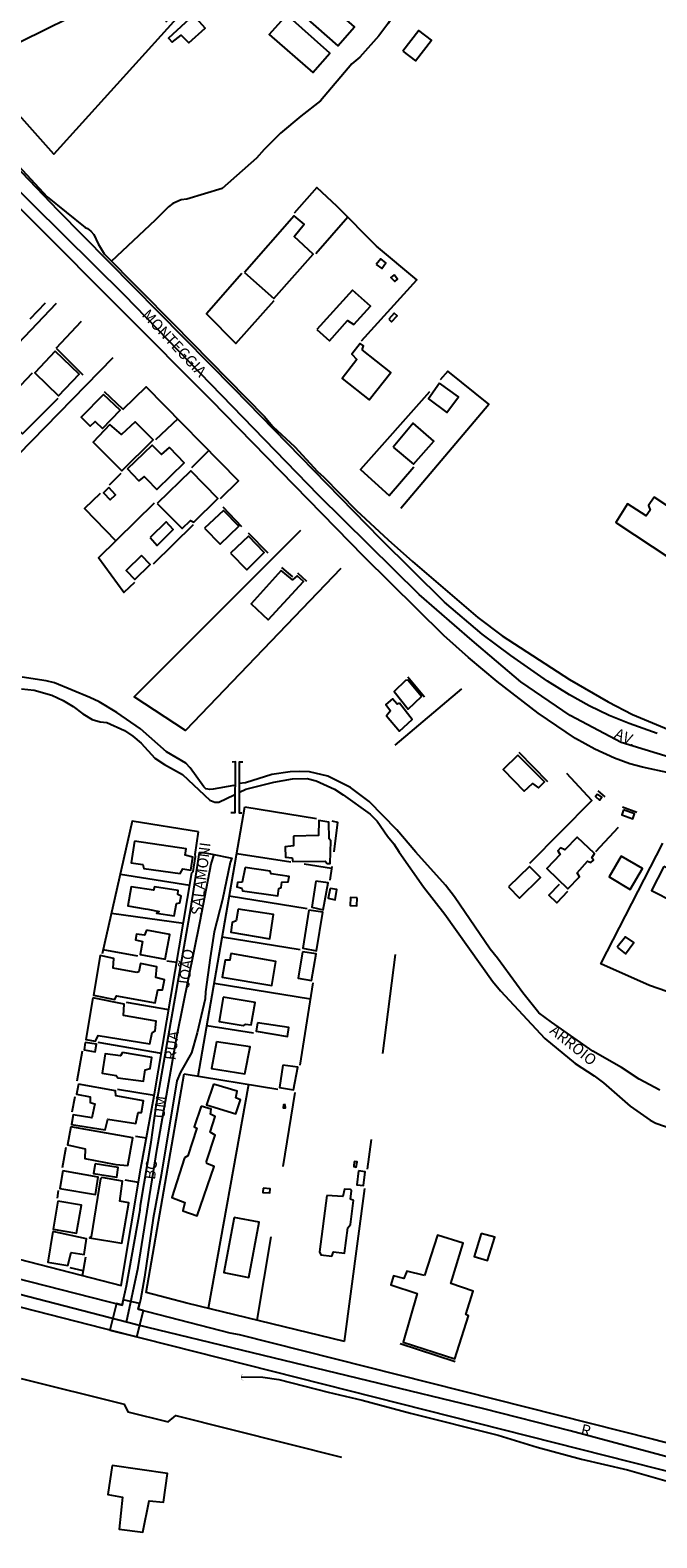
# Model space of a CAD drawing. Units: millimetres. Extents: x 178311 to 180726, y 1665960 to 1668736.
# Drawn here: x 178973 to 179117, y 1667257 to 1667602 of the extents above; entities that cross this region are included whole.
import ezdxf
from ezdxf.enums import TextEntityAlignment as Align

# ---------------------------------------------------------------- set-up
doc = ezdxf.new("R2010")
doc.units = ezdxf.units.MM
for name, color, linetype in [('V-ARROIO', 5, 'Continuous'), ('V-BUEIRO', 5, 'Continuous'), ('V-CRUZAMENTO', 1, 'Continuous'), ('V-EDIFICACAO', 30, 'Continuous'), ('V-EIXO_DE_LOGRADOURO', 3, 'Continuous'), ('V-LOTE', 1, 'Continuous'), ('V-NOME_DOS_LOGRADOUROS', 7, 'Continuous'), ('V-PONTE_VIADUTO_PASSARELA', 2, 'Continuous'), ('V-QUADRA', 6, 'Continuous'), ('V-TESTADA', 1, 'Continuous'), ('V-VALETA', 6, 'Continuous')]:
    doc.layers.add(name, color=color, linetype=linetype)

# ---------------------------------------------------------------- blocks, each defined once
blk = doc.blocks.new('305')
at = {"color": 0, "linetype": 'ByBlock', "lineweight": -2, "const_width": 0.05}
blk.add_lwpolyline([(0.73, 0.39, 0.60863), (-0.73, 0.38)], format="xyb", dxfattribs=at)

msp = doc.modelspace()

# ---------------------------------------------------------------- linework, layer by layer
at = {"layer": 'V-ARROIO'}
for points in [[(179020.03, 1667429.14), (179015.23, 1667428.28), (179014.47, 1667428.2), (179013.59, 1667428.41), (179013.08, 1667428.87), (179009.98, 1667433.17), (179008.98, 1667434.24), (179004.56, 1667436.82), (178998.56, 1667442.13), (178993.16, 1667445.84), (178989.13, 1667448.3), (178986.97, 1667449.34), (178978.84, 1667452.64), (178976.94, 1667453.16), (178971.46, 1667453.94)], [(178971.28, 1667451.31), (178974.25, 1667450.97), (178978.29, 1667449.82), (178980.83, 1667448.63), (178983.18, 1667447.25), (178985.39, 1667445.6), (178987.49, 1667444.3), (178989.38, 1667443.74), (178990.91, 1667443.57), (178994.94, 1667441.75), (178996.87, 1667440.47), (178998.74, 1667438.88), (179001.91, 1667435.37), (179004.09, 1667433.94), (179008.19, 1667431.66), (179014.46, 1667425.78), (179015.62, 1667425.33), (179016.55, 1667425.32), (179020.09, 1667427)], [(179117.66, 1667359.31), (179112.92, 1667361.83), (179108.84, 1667364.52), (179102.31, 1667368.27), (179092.83, 1667374.86), (179089.93, 1667377.07), (179086.25, 1667381.64), (179080.48, 1667389.55), (179078.76, 1667391.62), (179070.56, 1667403.62), (179068.53, 1667406.3), (179061.7, 1667413.86), (179057.39, 1667419), (179051.02, 1667425.44), (179046.78, 1667428.69), (179041.52, 1667431.26), (179037.35, 1667432.24), (179034.97, 1667432.36), (179032.9, 1667432.28), (179028.69, 1667431.67), (179022.69, 1667429.76), (179021.24, 1667429.58)], [(179020.03, 1667429.14), (179020.28, 1667429.19)], [(179021.28, 1667427.59), (179021.2, 1667427.55)], [(179021.24, 1667429.58), (179021.22, 1667429.58)], [(179021.28, 1667427.59), (179022.77, 1667428.32), (179029.16, 1667429.89), (179033.41, 1667430.65), (179036.81, 1667430.74), (179038.86, 1667430.19), (179043.08, 1667428.28), (179045.09, 1667427.03), (179051.24, 1667422.55), (179052.82, 1667420.96), (179055.21, 1667417.5), (179056.69, 1667415.8), (179057.88, 1667413.84), (179063.46, 1667405.9), (179068.35, 1667399.68), (179079.33, 1667384.31), (179081.1, 1667382.08), (179091.3, 1667371.12), (179098.25, 1667365.39), (179102.59, 1667362.58), (179104.76, 1667360.97), (179110.86, 1667355.62), (179115.45, 1667352.42), (179116.77, 1667351.73), (179120.47, 1667350.47)], [(179020.09, 1667427), (179020.25, 1667427.06)]]:
    msp.add_lwpolyline(points, dxfattribs=at)
at = {"layer": 'V-CRUZAMENTO'}
msp.add_lwpolyline([(178999.3, 1667308.82), (178998.09, 1667309.13), (178998.38, 1667310.38), (178994.64, 1667311.22), (178994.38, 1667310.07), (178993.11, 1667310.39), (178991.56, 1667304.33), (178997.75, 1667302.75)], close=True, dxfattribs=at)
at = {"layer": 'V-EDIFICACAO'}
for points in [[(179037.6, 1667611.88), (179033.76, 1667607.52), (179043.83, 1667598.67), (179047.65, 1667603.02), (179037.6, 1667611.88)], [(179010.71, 1667605.7), (179005.01, 1667600.39), (179005.88, 1667599.52), (179007.93, 1667601.09), (179009.7, 1667599.35), (179013.45, 1667602.73), (179010.71, 1667605.7)], [(179032.11, 1667605.74), (179028.13, 1667601.29), (179038.09, 1667592.53), (179042.02, 1667597.02), (179032.11, 1667605.74)], [(179058.71, 1667597.47), (179061.62, 1667595.26), (179065.31, 1667599.97), (179062.39, 1667602.16), (179058.71, 1667597.47)], [(179022.46, 1667546.7), (179029.16, 1667540.79), (179038.19, 1667550.91), (179033.85, 1667554.95), (179036.1, 1667557.76), (179033.82, 1667559.68), (179022.46, 1667546.7)], [(179052.66, 1667548.56), (179053.95, 1667547.62), (179054.86, 1667548.91), (179053.69, 1667549.83), (179052.66, 1667548.56)], [(179056.73, 1667546.16), (179056.02, 1667545.59), (179056.88, 1667544.67), (179057.51, 1667545.16), (179056.73, 1667546.16)], [(179039.05, 1667533.69), (179041.92, 1667531.07), (179046.03, 1667535.75), (179047.53, 1667534.78), (179051.32, 1667538.97), (179047.23, 1667542.66), (179039.05, 1667533.69)], [(179055.51, 1667536.03), (179056.13, 1667535.38), (179057.42, 1667536.78), (179056.76, 1667537.37), (179055.51, 1667536.03)], [(178979.01, 1667528.67), (178974.35, 1667523.72), (178979.77, 1667518.44), (178984.53, 1667523.4), (178979.01, 1667528.67)], [(179049.41, 1667529.02), (179049.74, 1667529.93), (179048.97, 1667530.42), (179047.07, 1667528.01), (179048.17, 1667526.77), (179044.81, 1667522.39), (179051.06, 1667517.51), (179056.01, 1667523.83), (179049.41, 1667529.02)], [(179067.18, 1667521.33), (179064.6, 1667517.78), (179068.85, 1667514.65), (179071.5, 1667518.19), (179067.18, 1667521.33)], [(178990.09, 1667518.77), (178984.97, 1667513.57), (178987.07, 1667511.53), (178988.2, 1667512.55), (178989.86, 1667510.99), (178993.91, 1667515.17), (178990.09, 1667518.77)], [(178991.56, 1667511.87), (178987.74, 1667507.84), (178994.29, 1667501.26), (179001.46, 1667508.39), (178997.39, 1667512.51), (178994.23, 1667509.57), (178991.56, 1667511.87)], [(179056.55, 1667506.72), (179061.21, 1667502.75), (179065.82, 1667508.04), (179061.09, 1667512.16), (179056.55, 1667506.72)], [(178995.63, 1667501.7), (179001.28, 1667507.13), (179003.39, 1667505.01), (179005.24, 1667506.62), (179008.63, 1667503.12), (179002.37, 1667496.99), (179000.11, 1667499.24), (178999.41, 1667499.96), (178998.24, 1667498.96), (178996.93, 1667500.36)], [(179002.45, 1667493.8), (179008.14, 1667488.03), (179010.06, 1667489.9), (179010.85, 1667489.53), (179016.31, 1667494.92), (179010.15, 1667501.29), (179002.45, 1667493.8)], [(178991.32, 1667497.41), (178990.09, 1667496.24), (178991.62, 1667494.6), (178992.85, 1667495.76), (178991.32, 1667497.41)], [(179116.35, 1667495.19), (179115.05, 1667493.28), (179115.43, 1667492.28), (179114.51, 1667490.98), (179110.29, 1667493.7), (179107.55, 1667489.45), (179120.18, 1667481.12), (179123.23, 1667485.67), (179120.21, 1667487.73), (179122.42, 1667491.26), (179116.35, 1667495.19)], [(179013.25, 1667488.1), (179016.86, 1667484.45), (179021.13, 1667488.57), (179017.59, 1667492.19), (179013.25, 1667488.1)], [(179000.79, 1667485.98), (179002.45, 1667484.15), (179006.12, 1667487.78), (179004.48, 1667489.56), (179000.79, 1667485.98)], [(179019.22, 1667482.4), (179022.99, 1667478.57), (179026.97, 1667482.54), (179023.39, 1667486.28), (179019.22, 1667482.4)], [(178998.82, 1667481.88), (178995.29, 1667478.39), (178997.31, 1667476.35), (179000.81, 1667479.8), (178998.82, 1667481.88)], [(179030.85, 1667478.43), (179023.95, 1667470.74), (179027.88, 1667467.13), (179035.97, 1667475.88), (179034.5, 1667477.23), (179033.46, 1667476.26), (179030.85, 1667478.43)], [(179059.39, 1667453.2), (179056.79, 1667450.72), (179059.96, 1667446.66), (179063.05, 1667449.53), (179059.9, 1667453.31), (179059.39, 1667453.2)], [(179057.99, 1667448.02), (179057.44, 1667447.81), (179056.38, 1667449.04), (179054.83, 1667447.74), (179055.89, 1667446.29), (179055, 1667445.11), (179057.97, 1667441.59), (179060.88, 1667444.25), (179057.99, 1667448.02)], [(179085.13, 1667436.07), (179081.74, 1667432.78), (179086.57, 1667427.85), (179088.49, 1667429.63), (179089.87, 1667428.58), (179091.24, 1667429.98), (179085.13, 1667436.07)], [(179103.38, 1667427.15), (179102.94, 1667426.63), (179103.85, 1667425.81), (179104.38, 1667426.45), (179103.38, 1667427.15)], [(179033.65, 1667417.54), (179033.66, 1667415.29), (179031.76, 1667415.07), (179031.82, 1667412.73), (179033.36, 1667412.57), (179033.55, 1667411.73), (179040.97, 1667411.81), (179041.37, 1667411.26), (179042.11, 1667411.27), (179042.25, 1667416.46), (179041.82, 1667416.91), (179041.81, 1667420.7), (179039.52, 1667421.09), (179039.38, 1667417.7), (179033.65, 1667417.54)], [(179109.35, 1667423.57), (179108.95, 1667422.4), (179111.48, 1667421.51), (179111.89, 1667422.65), (179109.35, 1667423.57)], [(179094.93, 1667414.82), (179094.28, 1667414.15), (179094.78, 1667413.36), (179091.77, 1667410.09), (179096.6, 1667405.46), (179099.22, 1667408.23), (179098.72, 1667409.1), (179101.07, 1667411.76), (179101.82, 1667411.47), (179102.42, 1667412.03), (179102.05, 1667412.55), (179102.67, 1667413.53), (179098.68, 1667417.27), (179095.88, 1667414.38), (179094.93, 1667414.82)], [(178997.21, 1667416.36), (178996.45, 1667411.43), (178999.14, 1667411), (178999.35, 1667410.15), (179007.71, 1667408.96), (179008.3, 1667410.01), (179010.15, 1667409.77), (179010.59, 1667412.73), (179008.82, 1667413.14), (179009.03, 1667414.62), (178997.21, 1667416.36)], [(179022.56, 1667410.36), (179021.94, 1667406.99), (179020.84, 1667406.9), (179020.68, 1667405.89), (179021.81, 1667405.61), (179021.96, 1667405.03), (179030.06, 1667403.88), (179030.31, 1667405.56), (179030.81, 1667405.73), (179031.03, 1667407.02), (179032.47, 1667407.05), (179032.67, 1667408.27), (179028.57, 1667408.92), (179028.35, 1667409.5), (179022.56, 1667410.36)], [(179082.98, 1667405.9), (179085.51, 1667403.29), (179090.31, 1667408.03), (179087.81, 1667410.61), (179082.98, 1667405.9)], [(179108.8, 1667412.93), (179106.05, 1667408.17), (179110.85, 1667405.33), (179113.72, 1667410.11), (179108.8, 1667412.93)], [(179118.55, 1667410.59), (179115.78, 1667405.1), (179120.86, 1667402.48), (179123.62, 1667408.08), (179123.11, 1667408.42), (179123.49, 1667409.41), (179121.92, 1667410.19), (179121.33, 1667409.34), (179118.55, 1667410.59)], [(179038.79, 1667407.18), (179037.85, 1667401.24), (179040.44, 1667400.68), (179041.6, 1667406.82), (179038.79, 1667407.18)], [(178999.7, 1667400.9), (179000.28, 1667400.8), (179002.9, 1667400.29), (179002.25, 1667399.87), (179006.34, 1667399.23), (179006.85, 1667402.11), (179007.62, 1667402.26), (179007.89, 1667403.79), (179007.15, 1667404.16), (179007.25, 1667405.1), (179001.77, 1667405.95), (179001.56, 1667405.14), (178996.47, 1667405.95), (178995.69, 1667401.57)], [(179042.09, 1667405.53), (179041.65, 1667403.3), (179043.19, 1667402.94), (179043.6, 1667405.27), (179042.09, 1667405.53)], [(179048.27, 1667403.42), (179046.74, 1667403.5), (179046.66, 1667401.62), (179048.21, 1667401.54), (179048.27, 1667403.42)], [(179020.98, 1667400.76), (179020.49, 1667398.15), (179019.6, 1667397.76), (179019.34, 1667395.54), (179028.28, 1667393.99), (179029.1, 1667399.56), (179020.98, 1667400.76)], [(179037.22, 1667400.58), (179035.84, 1667391.86), (179038.94, 1667391.22), (179040.4, 1667400.1), (179037.22, 1667400.58)], [(178999.96, 1667395.98), (178999.52, 1667394.84), (178997.64, 1667395.03), (178997.46, 1667393.78), (178999.03, 1667393.37), (178998.53, 1667390.42), (179004.27, 1667389.34), (179005.34, 1667395), (178999.96, 1667395.98)], [(179107.85, 1667392.08), (179109.8, 1667390.53), (179111.67, 1667393.12), (179109.83, 1667394.49), (179107.85, 1667392.08)], [(178997.77, 1667386.28), (178992.35, 1667387.29), (178992.5, 1667389.5), (178989.33, 1667390.14), (178987.78, 1667381.08), (178992.71, 1667380.13), (178993.07, 1667380.93), (179001.97, 1667379.36), (179002.54, 1667382.27), (179003.63, 1667382.27), (179004.07, 1667384.57), (179002.08, 1667385.12), (179002.36, 1667387.61), (178998.59, 1667388.35), (178998.22, 1667386.42), (178997.77, 1667386.28)], [(179019.32, 1667390.61), (179019.04, 1667389.08), (179018.01, 1667389.12), (179017.3, 1667385.22), (179028.68, 1667383.33), (179029.66, 1667388.81), (179019.32, 1667390.61)], [(179035.71, 1667391.03), (179034.74, 1667385.01), (179037.82, 1667384.43), (179038.87, 1667390.59), (179035.71, 1667391.03)], [(178987.65, 1667380.48), (178986.09, 1667370.96), (178988.28, 1667370.57), (178988.87, 1667371.85), (179000.75, 1667369.9), (179001.3, 1667372.55), (179001.93, 1667372.93), (179002.19, 1667375.1), (178994.72, 1667376.42), (178994.84, 1667379), (178987.65, 1667380.48)], [(179017.54, 1667380.59), (179016.61, 1667375.06), (179022.14, 1667374.16), (179022.65, 1667374.41), (179024, 1667374.29), (179024.88, 1667379.42), (179017.54, 1667380.59)], [(179025.45, 1667374.74), (179025.1, 1667372.81), (179032.27, 1667371.64), (179032.63, 1667373.65), (179025.45, 1667374.74)], [(178985.91, 1667370.25), (178985.65, 1667368.58), (178988.23, 1667368.11), (178988.51, 1667369.88), (178985.91, 1667370.25)], [(179016.02, 1667370.42), (179014.91, 1667364.26), (179022.53, 1667363.07), (179023.77, 1667369.27), (179016.02, 1667370.42)], [(178994.49, 1667367.92), (178994.02, 1667367.2), (178990.51, 1667367.65), (178989.8, 1667363.22), (178993.01, 1667362.71), (178993.42, 1667362.17), (178999.25, 1667361.36), (178999.68, 1667363.94), (179000.82, 1667364.24), (179001.17, 1667366.83), (178994.49, 1667367.92)], [(179031.24, 1667365.05), (179030.43, 1667359.92), (179033.7, 1667359.36), (179034.65, 1667364.62), (179031.24, 1667365.05)], [(178984.34, 1667360.67), (178983.94, 1667358.38), (178987.08, 1667357.77), (178987.06, 1667356.52), (178988.16, 1667356.21), (178987.45, 1667352.96), (178983.16, 1667353.62), (178982.76, 1667351.46), (178990.49, 1667350.19), (178991.08, 1667352.69), (178997.55, 1667351.69), (178998.03, 1667354.17), (178998.86, 1667354.21), (178999.25, 1667356.86), (178992.96, 1667358.03), (178992.83, 1667359.15), (178984.34, 1667360.67)], [(179015.36, 1667360.71), (179013.76, 1667355.92), (179020.46, 1667353.85), (179021.55, 1667357.13), (179020.45, 1667357.56), (179020.73, 1667359.05), (179015.36, 1667360.71)], [(179012.53, 1667355.68), (179010.9, 1667350.92), (179011.49, 1667350.63), (179009.44, 1667344.27), (179008.68, 1667343.77), (179005.74, 1667334.69), (179008.74, 1667333.59), (179008.31, 1667331.63), (179011.56, 1667330.52), (179015.5, 1667341.8), (179013.8, 1667342.5), (179013.71, 1667342.97), (179015.75, 1667349), (179014.57, 1667349.65), (179015.71, 1667353.3), (179014.65, 1667353.78), (179014.83, 1667354.94), (179012.53, 1667355.68)], [(179031.77, 1667356), (179031.38, 1667355.93), (179031.33, 1667355.23), (179031.83, 1667355.23), (179031.77, 1667356)], [(178982.65, 1667350.9), (178981.85, 1667346.77), (178985.91, 1667345.87), (178985.83, 1667343.62), (178992.96, 1667342.25), (178995.68, 1667342.04), (178996.85, 1667348.35), (178982.65, 1667350.9)], [(178988.17, 1667342.46), (178987.84, 1667340.2), (178993.13, 1667339.34), (178993.45, 1667341.57), (178988.17, 1667342.46)], [(179047.62, 1667342.98), (179047.54, 1667341.84), (179048.06, 1667341.7), (179048.29, 1667342.91), (179047.62, 1667342.98)], [(178980.79, 1667340.83), (178980.12, 1667336.75), (178988.26, 1667335.43), (178988.88, 1667339.34), (178980.79, 1667340.83)], [(178989.73, 1667339.27), (178989.4, 1667339.02), (178987.3, 1667325.72), (178986.93, 1667325.47), (178994.29, 1667324.21), (178995.92, 1667333.47), (178993.88, 1667333.9), (178994.5, 1667338.45), (178989.73, 1667339.27)], [(179048.59, 1667340.79), (179048.18, 1667337.65), (179049.7, 1667337.43), (179050.09, 1667340.6), (179048.59, 1667340.79)], [(179026.73, 1667336.84), (179026.63, 1667335.85), (179028.21, 1667335.75), (179028.29, 1667336.71), (179026.73, 1667336.84)], [(179041.31, 1667335.19), (179039.65, 1667322.22), (179039.91, 1667321.57), (179042.44, 1667321.27), (179042.81, 1667322.24), (179045.35, 1667321.95), (179046.13, 1667327.76), (179046.72, 1667328.5), (179047.4, 1667334.04), (179046.73, 1667334.32), (179046.94, 1667336.26), (179046.74, 1667336.57), (179045.36, 1667336.65), (179045.01, 1667334.92), (179041.31, 1667335.19)], [(178979.67, 1667333.84), (178978.6, 1667327.49), (178983.89, 1667326.53), (178985.04, 1667332.92), (178979.67, 1667333.84)], [(179020.07, 1667330.16), (179017.72, 1667317.49), (179023.4, 1667316.41), (179025.83, 1667329.04), (179020.07, 1667330.16)], [(178978.46, 1667326.92), (178977.36, 1667319.91), (178981.96, 1667319.09), (178982.66, 1667322.07), (178985.71, 1667321.67), (178986.24, 1667325.27), (178978.46, 1667326.92)], [(179063.73, 1667316.87), (179059.67, 1667317.85), (179058.98, 1667316.15), (179056.63, 1667316.78), (179055.98, 1667314.7), (179061.99, 1667312.68), (179058.8, 1667301.53), (179070.68, 1667297.72), (179073.79, 1667307.61), (179073.21, 1667307.91), (179074.87, 1667313.27), (179069.76, 1667315.01), (179072.6, 1667324.27), (179066.71, 1667326.08), (179063.73, 1667316.87)], [(179076.71, 1667326.48), (179075.09, 1667321.22), (179078.14, 1667320.24), (179079.86, 1667325.59), (179076.71, 1667326.48)], [(178992.09, 1667273.32), (178991.07, 1667266.61), (178994.5, 1667266.02), (178994.5, 1667266.02), (178993.71, 1667258.71), (178999.09, 1667257.97), (179000.58, 1667265.22), (179000.58, 1667265.22), (179003.85, 1667264.88), (179004.79, 1667271.46), (178992.09, 1667273.32)]]:
    msp.add_lwpolyline(points, close=True, dxfattribs=at)
at = {"layer": 'V-EIXO_DE_LOGRADOURO'}
for points in [[(179277.8, 1667438.54), (179264.33, 1667438.81), (179252.25, 1667439.36), (179240.31, 1667439.52), (179228.17, 1667440.14), (179216.03, 1667440.24), (179204.02, 1667439.88), (179191.94, 1667438.75), (179167.85, 1667435.31), (179155.77, 1667434.18), (179143.83, 1667433.3), (179131.82, 1667434.11), (179119.81, 1667435.63), (179108.8, 1667439.03), (179097.12, 1667445.16), (179085.78, 1667452.91), (179074.64, 1667462.34), (179062.5, 1667472.94), (179039.41, 1667495.7), (178994.99, 1667541.46), (178959.77, 1667576.17), (178950.44, 1667588.91), (178930.9, 1667614.25), (178924.38, 1667623.99)], [(178995.35, 1667306.12), (178998.05, 1667318.68), (179002.44, 1667345.91), (179006.99, 1667371.99), (179012.29, 1667398.07), (179014.76, 1667411.16), (179015.49, 1667413.33)], [(179278.2, 1667226.21), (179259.89, 1667234.35), (179240.39, 1667242.2), (179219.32, 1667249.14), (179198.25, 1667255.27), (179177.6, 1667260.49), (179157.06, 1667265.4), (179136.73, 1667270.62), (179097.11, 1667281.26), (179077.3, 1667286.27), (178997.73, 1667305.51), (178904.83, 1667329.56), (178807.56, 1667354.11), (178796.04, 1667357.39)]]:
    msp.add_lwpolyline(points, dxfattribs=at)
at = {"layer": 'V-LOTE'}
for points in [[(179024.22, 1667624.18), (178978.7, 1667573.84), (178960.4, 1667594.38), (178998.29, 1667613.11), (179004.65, 1667604.19)], [(179049.27, 1667531.07), (179061.95, 1667545.01), (179052.71, 1667552.78), (179043.65, 1667561.85), (179039.04, 1667566.2), (179033.86, 1667560.29)], [(179046.11, 1667559.41), (179038.76, 1667551.01)], [(179021.84, 1667546.49), (179013.72, 1667537.27), (179020.47, 1667530.43), (179029.26, 1667540.27)], [(178979.26, 1667539.62), (178932.57, 1667490.56)], [(178973.3, 1667536.1), (178976.83, 1667539.79)], [(178979.22, 1667529.41), (178985.03, 1667535.54)], [(178992.23, 1667527.19), (178954.93, 1667489)], [(178973.78, 1667523.65), (178965.83, 1667515.28), (178968.89, 1667512.25), (178971.54, 1667509.72), (178979.68, 1667517.94)], [(179058.25, 1667492.71), (179078.49, 1667516.53), (179069.09, 1667524.07), (179067.28, 1667522.08)], [(179016.96, 1667494.9), (179021.07, 1667498.99), (178999.91, 1667520.55), (178994.49, 1667515.21)], [(179064.84, 1667519.39), (179049.06, 1667501.54), (179055.63, 1667495.6), (179061.29, 1667502.18)], [(179007.18, 1667513.21), (179002.05, 1667508.37)], [(179014.28, 1667505.93), (179010.26, 1667501.96)], [(178994.1, 1667500.67), (178991.38, 1667497.98)], [(178989.38, 1667496.1), (178985.76, 1667492.59), (178992.97, 1667485.21)], [(178997.23, 1667475.69), (178994.78, 1667473.34), (178988.99, 1667481.32), (179001.8, 1667493.89)], [(179044.52, 1667478.91), (179008.88, 1667441.75), (178997.15, 1667449.49), (179035.39, 1667487.63)], [(179010.65, 1667488.86), (179001.53, 1667479.87)], [(179057, 1667438.4), (179072.24, 1667451.27)], [(179087.85, 1667411.32), (179102.08, 1667425.74), (179096.31, 1667431.88)], [(179011.81, 1667362.58), (179022.51, 1667424.23)], [(179022.51, 1667424.23), (179038.95, 1667421.55)], [(179011.88, 1667418.52), (178996.69, 1667420.97), (178989.84, 1667390.56)], [(179042.49, 1667421.02), (179043.8, 1667420.77), (179042.91, 1667413.95)], [(179011.11, 1667413.3), (179011.89, 1667418.52)], [(179011.88, 1667418.52), (179011.89, 1667418.52)], [(179102.97, 1667414.02), (179108.22, 1667419.57)], [(179166.11, 1667400.51), (179165.68, 1667373.62), (179146.01, 1667374), (179129.43, 1667378.43), (179115.28, 1667383.32), (179104.13, 1667388.24), (179118.39, 1667415.91)], [(179020.66, 1667413.58), (179033.03, 1667411.65)], [(179036.12, 1667411.19), (179042.37, 1667410.19)], [(179042.43, 1667410.6), (179042.01, 1667407.48)], [(178866.42, 1667347.44), (178994.15, 1667314.54), (178998.69, 1667341.43), (179001.7, 1667357.99), (179010.36, 1667409.14)], [(179009.89, 1667406.22), (178993.98, 1667408.77)], [(179018.96, 1667403.87), (179036.79, 1667400.96)], [(179096.49, 1667404.87), (179094.03, 1667402.26), (179092.24, 1667403.97), (179094.67, 1667406.52)], [(179008.43, 1667397.51), (178991.91, 1667399.84)], [(179017.34, 1667394.43), (179035.22, 1667391.55)], [(178998, 1667390.06), (178990.03, 1667391.47)], [(179054.13, 1667367.75), (179057.08, 1667390.38)], [(179006.92, 1667388.54), (179004.62, 1667388.84)], [(179015.48, 1667383.83), (179037.54, 1667380.26)], [(179038.14, 1667383.89), (179035.11, 1667365.01)], [(179005.07, 1667377.72), (178995.41, 1667379.38)], [(179013.82, 1667374.16), (179024.51, 1667372.45)], [(179003.37, 1667367.74), (178988.92, 1667370.23)], [(178985.24, 1667368.25), (178984.03, 1667361.38)], [(179045.4, 1667301.73), (179009.25, 1667310.49), (178999.86, 1667312.92), (179008.64, 1667363.09)], [(179008.64, 1667363.09), (179030.09, 1667359.51)], [(179001.71, 1667358.06), (178993.34, 1667359.43)], [(179014.16, 1667309.34), (179023.4, 1667360.65)], [(179034, 1667358.79), (179031.19, 1667341.8)], [(178983.53, 1667357.81), (178982.87, 1667354.29)], [(178999.95, 1667348.3), (178997.42, 1667348.71)], [(179050.64, 1667341.19), (179051.57, 1667348.02)], [(178981.44, 1667346.19), (178980.65, 1667341.5)], [(178998.13, 1667338.15), (178995.07, 1667338.7)], [(178979.71, 1667336.32), (178979.45, 1667334.54)], [(179045.4, 1667301.73), (179050.04, 1667336.79)], [(179025.38, 1667306.57), (179028.57, 1667325.69)], [(178985.31, 1667316.79), (178986.04, 1667321.11)], [(178985.47, 1667317.93), (178982.44, 1667318.57)], [(178971.2, 1667293.21), (178994.87, 1667287.36), (178995.66, 1667285.6), (179004.91, 1667283.33), (179006.66, 1667284.73), (179044.66, 1667275.18)]]:
    msp.add_lwpolyline(points, dxfattribs=at)
at = {"layer": 'V-PONTE_VIADUTO_PASSARELA'}
for points in [[(179019.3, 1667422.93), (179020.31, 1667422.92), (179020.36, 1667434.56), (179019.58, 1667434.5)], [(179022.06, 1667434.48), (179021.2, 1667434.46), (179021.18, 1667422.87), (179021.79, 1667422.86)]]:
    msp.add_lwpolyline(points, dxfattribs=at)
at = {"layer": 'V-QUADRA'}
for points in [[(179117.04, 1667441.08), (179110.64, 1667443.34), (179106.08, 1667445.22), (179101.45, 1667447.39), (179096.97, 1667449.91), (179091.92, 1667453.09), (179083.53, 1667458.93), (179076.94, 1667463.86), (179068.3, 1667471.17), (179053.65, 1667485.65), (179020.09, 1667520.09), (178979.69, 1667560.94), (178971.35, 1667569.66), (178962.89, 1667578.85), (178955.19, 1667587.72), (178944.59, 1667600.84), (178937.24, 1667610.67)], [(179120.07, 1667431.93), (179113.67, 1667433.36), (179110.81, 1667434.13), (179107.27, 1667435.41), (179102.79, 1667437.46), (179098.36, 1667439.91), (179089.76, 1667445.75), (179080.4, 1667452.96), (179073.81, 1667458.46), (179068.18, 1667463.5), (179049.82, 1667481.65), (179014.76, 1667517.43), (178974.05, 1667558.35), (178964.32, 1667567.93)], [(178836.31, 1667350.41), (178994.38, 1667310.07), (178995.38, 1667314.49), (178998.53, 1667331.9), (178998.59, 1667332.97), (179001.05, 1667347.36), (179002.15, 1667355.66), (179010.17, 1667400.95), (179012.15, 1667413.75), (179012.97, 1667413.76), (179015.01, 1667413.43), (179019.51, 1667412.5), (179019.15, 1667411.46), (179017.36, 1667403), (179015.5, 1667395.58), (179014.56, 1667389.61), (179013.52, 1667381.86), (179013.44, 1667380.24), (179011.56, 1667372.42), (179010.32, 1667367.9), (179007.8, 1667363.42), (179006.89, 1667361.48), (179003.35, 1667339.83), (179001.51, 1667329.94), (178999.53, 1667316.42), (178998.59, 1667311.29), (178998.09, 1667309.13), (179019.11, 1667303.7), (179021.2, 1667303.28), (179116.18, 1667279.31), (179183.02, 1667261.95)], [(179140.59, 1667266.6), (178999.36, 1667302.34), (178869.17, 1667335.62), (178868.51, 1667334.78), (178868.16, 1667333.73), (178865.23, 1667321.92), (178861.41, 1667307.58), (178861.01, 1667305.34), (178828.63, 1667178.27)]]:
    msp.add_lwpolyline(points, dxfattribs=at)
at = {"layer": 'V-TESTADA'}
for points in [[(178979.36, 1667529.29), (178985.37, 1667523.3)], [(178990.29, 1667519.46), (178994.43, 1667515.48)], [(179021.07, 1667498.99), (178999.9, 1667520.55)], [(179017.5, 1667492.99), (179021.78, 1667488.51)], [(179023.3, 1667487.03), (179027.76, 1667482.48)], [(179030.92, 1667479.1), (179033.46, 1667476.93)], [(179034.56, 1667477.86), (179036.65, 1667476.01)], [(179059.91, 1667454.06), (179063.74, 1667449.43)], [(179085.31, 1667436.8), (179091.91, 1667430.03)], [(179102.08, 1667425.74), (179096.31, 1667431.88)], [(179103.43, 1667427.9), (179105.06, 1667426.55)], [(179109.09, 1667424.24), (179112.42, 1667422.99)], [(179010.36, 1667409.13), (179010.67, 1667409.4), (179011.22, 1667412.9), (179011.11, 1667413.29)], [(179011.11, 1667413.29), (179011.11, 1667413.3)], [(179011.81, 1667362.58), (179020.44, 1667412.34)], [(178866.42, 1667347.44), (178994.15, 1667314.54), (178998.69, 1667341.43), (179001.7, 1667357.99), (179010.36, 1667409.14)], [(179045.4, 1667301.73), (179009.25, 1667310.49), (178999.86, 1667312.92), (179008.64, 1667363.09)], [(179070.74, 1667297.07), (179058.16, 1667301.18)]]:
    msp.add_lwpolyline(points, dxfattribs=at)
at = {"layer": 'V-VALETA'}
for points in [[(179073.52, 1667624.27), (179069.47, 1667620.27), (179066.43, 1667617.69), (179059.07, 1667609.61), (179055.27, 1667603.68), (179053.24, 1667600.96), (179048.89, 1667596.09), (179047.04, 1667594.57), (179039.89, 1667586.06), (179035.33, 1667582.55), (179030.73, 1667578.63), (179026.92, 1667574.93), (179025.22, 1667572.92), (179017.33, 1667566), (179009.22, 1667563.56), (179007.92, 1667563.37), (179006.01, 1667562.5), (179005, 1667561.78), (179001.97, 1667558.7), (178991.9, 1667549.26)], [(178970.64, 1667571.14), (178977.22, 1667564.08), (178985.91, 1667557.03), (178986.44, 1667556.81), (178987.19, 1667556.16), (178987.9, 1667555.4), (178988.89, 1667553.25), (178990.23, 1667550.96), (179006.19, 1667534.98), (179026.99, 1667513.69), (179028.96, 1667511.44), (179033.98, 1667506.75), (179039.2, 1667501.13), (179040.66, 1667499.82), (179048.11, 1667492.19), (179055.35, 1667485.43), (179060.94, 1667480.47), (179075.92, 1667467.64), (179081.55, 1667463.45), (179096.98, 1667453.42), (179105.84, 1667448.34), (179111.4, 1667445.4), (179122.38, 1667440.82)], [(179021.64, 1667293.6), (179026.65, 1667293.52), (179030.34, 1667292.99), (179041.65, 1667290.06), (179049.43, 1667288.27), (179060.49, 1667285.25), (179080.63, 1667280.21), (179089.53, 1667277.46), (179099.71, 1667274.72), (179110.28, 1667272.28), (179118.81, 1667269.83), (179128.93, 1667267.26), (179137.52, 1667265.32)]]:
    msp.add_lwpolyline(points, dxfattribs=at)

# ---------------------------------------------------------------- block references
at = {"layer": 'V-BUEIRO', "xscale": 0.999996625455443, "yscale": 0.999996625455443, "zscale": 0.999996625455443, "rotation": 96}
msp.add_blockref('305', (179022.46, 1667293.52), dxfattribs=at)

# ---------------------------------------------------------------- texts
at = {"layer": 'V-NOME_DOS_LOGRADOUROS'}
for s, rotation, p in [('MONTEGGIA', 313, (178998.19, 1667536.32)), ('AV.', 336, (179106.68, 1667439.4)), ('SALAMONI', 83, (179013.41, 1667399.17)), ('JOÃO', 83, (179010.49, 1667382.54)), ('RUA', 83, (179007.37, 1667365.96)), ('ARROIO', 321, (179091.72, 1667371.99)), ('UM', 83, (179004.81, 1667352.57)), ('BC', 83, (179002.67, 1667338.59)), ('R.', 347, (179099.2, 1667279.65))]:
    msp.add_text(s, height=2.5, rotation=rotation, dxfattribs=at).set_placement(p, align=Align.BOTTOM_LEFT)

doc.saveas('drawing.dxf')
